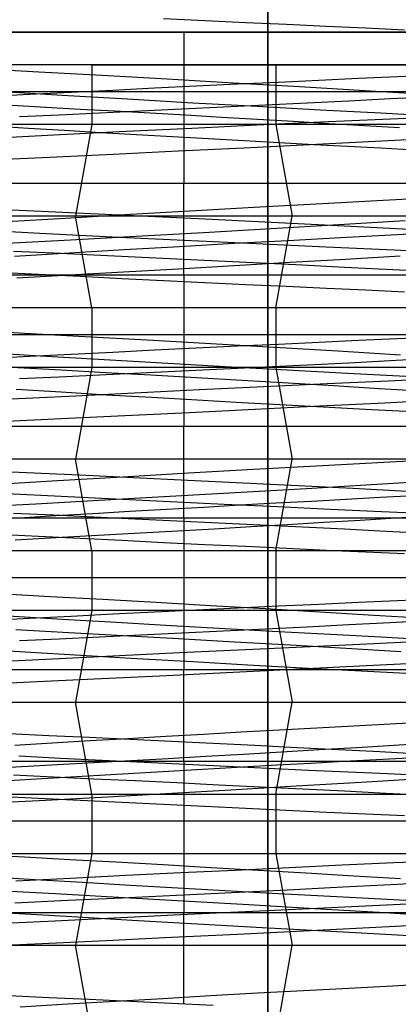
# Model space of a CAD drawing. Units: millimetres. Extents: x -101 to 105, y -15 to 60.
# Drawn here: x 26 to 28, y 29 to 35 of the extents above; entities that cross this region are included whole.
import ezdxf

# ---------------------------------------------------------------- set-up
doc = ezdxf.new("R2010")
doc.units = ezdxf.units.MM
doc.layers.add('MAIN-1', color=7, linetype='Continuous')
doc.layers.add('MAIN-2', color=7, linetype='Continuous')

msp = doc.modelspace()

# ---------------------------------------------------------------- linework, layer by layer
at = {"layer": 'MAIN-1'}
msp.add_line((27.5736, 36.1719), (27.5736, -5.1031), dxfattribs=at)
at = {"layer": 'MAIN-2'}
for p, q in [((27.5736, -5.1031), (27.5736, 36.1719)), ((27.5736, 36.0672), (27.5736, -5.2078)), ((27.5736, -5.2078), (27.5736, 36.0672)), ((27.2119, 34.5921), (26.9747, 34.6036)), ((27.4473, 34.5809), (27.2119, 34.5921)), ((27.68, 34.5699), (27.4473, 34.5809)), ((27.9095, 34.5593), (27.68, 34.5699)), ((28.1349, 34.5489), (27.9095, 34.5593)), ((27.0919, 34.5266), (22.8419, 34.5266)), ((22.8419, 34.5266), (27.0919, 34.5266)), ((31.3419, 34.5266), (27.0919, 34.5266)), ((27.0919, 34.5266), (27.0919, 34.1853)), ((27.0919, 34.5266), (31.3419, 34.5266)), ((27.0919, 34.5266), (27.0919, 34.1853)), ((28.3557, 34.5389), (28.1349, 34.5489)), ((26.565, 34.3392), (22.8419, 34.3392)), ((27.6189, 34.3392), (22.8747, 34.3392)), ((26.565, 34.3392), (26.565, 33.9979)), ((26.565, 34.3392), (31.3091, 34.3392)), ((31.3419, 34.3392), (27.6189, 34.3392)), ((27.6189, 34.3392), (27.6189, 33.9979)), ((26.2607, 34.2976), (25.9103, 34.3163)), ((26.624, 34.2778), (26.2607, 34.2976)), ((26.9967, 34.2569), (26.624, 34.2778)), ((28.5342, 34.2807), (28.3159, 34.2709)), ((27.3748, 34.2352), (26.9967, 34.2569)), ((27.3997, 34.2282), (27.1628, 34.2168)), ((27.7538, 34.213), (27.3748, 34.2352)), ((27.6341, 34.2393), (27.3997, 34.2282)), ((27.8655, 34.2501), (27.6341, 34.2393)), ((28.0929, 34.2607), (27.8655, 34.2501)), ((28.3159, 34.2709), (28.0929, 34.2607)), ((27.0919, 34.1853), (22.8419, 34.1853)), ((26.2071, 34.1695), (25.9703, 34.1574)), ((26.3943, 34.1642), (26.0235, 34.1865)), ((26.4457, 34.1815), (26.2071, 34.1695)), ((26.685, 34.1934), (26.4457, 34.1815)), ((26.9243, 34.2052), (26.685, 34.1934)), ((27.1628, 34.2168), (26.9243, 34.2052)), ((31.3419, 34.1853), (27.0919, 34.1853)), ((27.0919, 34.1853), (27.0919, 33.6602)), ((27.0919, 34.1853), (27.0919, 33.6602)), ((28.129, 34.1905), (27.7538, 34.213)), ((28.4959, 34.168), (28.129, 34.1905)), ((26.7689, 34.1423), (26.3943, 34.1642)), ((27.143, 34.1208), (26.7689, 34.1423)), ((27.5122, 34.1002), (27.143, 34.1208)), ((27.5592, 34.1084), (27.3197, 34.0967)), ((27.7986, 34.1203), (27.5592, 34.1084)), ((28.0371, 34.1323), (27.7986, 34.1203)), ((28.2738, 34.1444), (28.0371, 34.1323)), ((28.5079, 34.1566), (28.2738, 34.1444)), ((26.3007, 34.0955), (26.108, 34.1059)), ((26.3775, 34.0519), (26.1497, 34.0414)), ((26.4971, 34.0848), (26.3007, 34.0955)), ((26.6092, 34.0627), (26.3775, 34.0519)), ((26.6967, 34.0737), (26.4971, 34.0848)), ((26.8439, 34.0737), (26.6092, 34.0627)), ((26.8989, 34.0624), (26.6967, 34.0737)), ((27.081, 34.0851), (26.8439, 34.0737)), ((27.1029, 34.0508), (26.8989, 34.0624)), ((27.3197, 34.0967), (27.081, 34.0851)), ((27.8725, 34.0805), (27.5122, 34.1002)), ((28.2205, 34.062), (27.8725, 34.0805)), ((28.5619, 34.0432), (28.2205, 34.062)), ((27.6189, 33.9979), (22.8419, 33.9979)), ((26.565, 33.9979), (26.472, 33.4728)), ((31.3419, 33.9979), (26.565, 33.9979)), ((27.3082, 34.039), (27.1029, 34.0508)), ((27.1375, 33.9779), (27.5102, 33.9957)), ((27.5139, 34.027), (27.3082, 34.039)), ((27.5102, 33.9957), (27.8758, 34.0128)), ((27.7194, 34.0149), (27.5139, 34.027)), ((27.6189, 33.9979), (27.7119, 33.4728)), ((27.9239, 34.0027), (27.7194, 34.0149)), ((27.8758, 34.0128), (28.2318, 34.0291)), ((28.1267, 33.9904), (27.9239, 34.0027)), ((28.2318, 34.0291), (28.5772, 34.0448)), ((26.2021, 33.9757), (25.9986, 33.9881)), ((26.0083, 33.9218), (26.3833, 33.9408)), ((26.4075, 33.9634), (26.2021, 33.9757)), ((26.3833, 33.9408), (26.7608, 33.9595)), ((26.614, 33.9512), (26.4075, 33.9634)), ((26.8209, 33.9392), (26.614, 33.9512)), ((26.7608, 33.9595), (27.1375, 33.9779)), ((27.0275, 33.9273), (26.8209, 33.9392)), ((28.327, 33.9782), (28.1267, 33.9904)), ((27.2329, 33.9157), (27.0275, 33.9273)), ((27.4365, 33.9043), (27.2329, 33.9157)), ((27.4358, 33.8647), (27.8129, 33.8834)), ((27.6376, 33.8932), (27.4365, 33.9043)), ((27.8356, 33.8824), (27.6376, 33.8932)), ((27.8129, 33.8834), (28.1875, 33.9024)), ((28.1875, 33.9024), (28.5562, 33.9215)), ((26.3215, 33.8114), (26.687, 33.8286)), ((26.687, 33.8286), (27.0594, 33.8464)), ((27.0594, 33.8464), (27.4358, 33.8647)), ((28.0299, 33.8719), (27.8356, 33.8824)), ((28.2201, 33.8618), (28.0299, 33.8719)), ((28.4088, 33.8516), (28.2201, 33.8618)), ((25.9656, 33.7951), (26.3215, 33.8114)), ((27.0919, 33.6602), (22.0919, 33.6602)), ((32.0919, 33.6602), (27.0919, 33.6602)), ((27.0919, 33.135), (27.0919, 33.6602)), ((27.0919, 33.135), (27.0919, 33.6602)), ((27.5274, 33.526), (27.8866, 33.5456)), ((27.8866, 33.5456), (28.2334, 33.5642)), ((28.2334, 33.5642), (28.5723, 33.5828)), ((25.9619, 33.5166), (26.3567, 33.4983)), ((26.3567, 33.4983), (26.7627, 33.4792)), ((26.7866, 33.4839), (27.1595, 33.5053)), ((27.1595, 33.5053), (27.5274, 33.526)), ((27.7119, 33.4728), (22.0919, 33.4728)), ((26.0435, 33.4398), (26.4132, 33.462)), ((26.4132, 33.462), (26.7866, 33.4839)), ((32.0919, 33.4728), (26.472, 33.4728)), ((26.565, 32.9476), (26.472, 33.4728)), ((26.7627, 33.4792), (27.1762, 33.4593)), ((27.1762, 33.4593), (27.5931, 33.4387)), ((27.5931, 33.4387), (28.0091, 33.4178)), ((27.6189, 32.9476), (27.7119, 33.4728)), ((27.9788, 33.4255), (28.3586, 33.4486)), ((25.8549, 33.3973), (26.2661, 33.3763)), ((26.2661, 33.3763), (26.6813, 33.3556)), ((26.8195, 33.3584), (27.2043, 33.3801)), ((27.2043, 33.3801), (27.5924, 33.4026)), ((27.5924, 33.4026), (27.9788, 33.4255)), ((28.0091, 33.4178), (28.4196, 33.3968)), ((28.28, 33.3668), (28.5667, 33.3826)), ((26.0776, 33.318), (26.4426, 33.3376)), ((26.4426, 33.3376), (26.8195, 33.3584)), ((26.6813, 33.3556), (27.0961, 33.3354)), ((27.0961, 33.3354), (27.5062, 33.3159)), ((27.3801, 33.3177), (27.6882, 33.3348)), ((27.6882, 33.3348), (27.9888, 33.3512)), ((27.9888, 33.3512), (28.28, 33.3668)), ((26.3446, 33.2611), (26.116, 33.2716)), ((26.121, 33.2443), (26.4346, 33.2631)), ((26.4346, 33.2631), (26.7508, 33.2817)), ((26.7508, 33.2817), (27.0668, 33.3)), ((27.0668, 33.3), (27.3801, 33.3177)), ((27.5062, 33.3159), (27.9076, 33.2972)), ((27.9076, 33.2972), (28.2968, 33.2795)), ((28.2968, 33.2795), (28.6768, 33.2621)), ((26.5771, 33.2502), (26.3446, 33.2611)), ((26.8128, 33.2391), (26.5771, 33.2502)), ((27.0508, 33.2277), (26.8128, 33.2391)), ((27.2905, 33.216), (27.0508, 33.2277)), ((27.531, 33.2042), (27.2905, 33.216)), ((27.3806, 33.1902), (27.7002, 33.2089)), ((27.7002, 33.2089), (28.0179, 33.2279)), ((28.0179, 33.2279), (28.3307, 33.247)), ((26.2598, 33.139), (26.0233, 33.151)), ((26.4365, 33.1372), (26.7461, 33.1542)), ((26.7461, 33.1542), (27.0616, 33.1719)), ((27.0616, 33.1719), (27.3806, 33.1902)), ((27.7714, 33.1922), (27.531, 33.2042)), ((28.0109, 33.1802), (27.7714, 33.1922)), ((28.2487, 33.168), (28.0109, 33.1802)), ((28.4839, 33.1558), (28.2487, 33.168)), ((27.0919, 33.135), (22.8419, 33.135)), ((26.1352, 33.1209), (26.4365, 33.1372)), ((26.4978, 33.1271), (26.2598, 33.139)), ((26.7364, 33.1153), (26.4978, 33.1271)), ((26.9747, 33.1036), (26.7364, 33.1153)), ((27.2119, 33.0921), (26.9747, 33.1036)), ((31.3419, 33.135), (27.0919, 33.135)), ((27.0919, 33.135), (27.0919, 32.7938)), ((27.0919, 33.135), (27.0919, 32.7938)), ((27.4473, 33.0809), (27.2119, 33.0921)), ((27.68, 33.0699), (27.4473, 33.0809)), ((27.9095, 33.0593), (27.68, 33.0699)), ((28.1349, 33.0489), (27.9095, 33.0593)), ((28.3557, 33.0389), (28.1349, 33.0489)), ((27.6189, 32.9476), (22.8419, 32.9476)), ((31.3419, 32.9476), (26.565, 32.9476)), ((26.565, 32.9476), (26.565, 32.6064)), ((27.6189, 32.9476), (27.6189, 32.6064)), ((26.1784, 32.802), (25.8432, 32.8199)), ((27.0919, 32.7938), (22.8419, 32.7938)), ((26.5256, 32.7832), (26.1784, 32.802)), ((26.8825, 32.7633), (26.5256, 32.7832)), ((27.2455, 32.7427), (26.8825, 32.7633)), ((31.3419, 32.7938), (27.0919, 32.7938)), ((27.0919, 32.7938), (27.0919, 32.2687)), ((27.0919, 32.7938), (27.0919, 32.2687)), ((28.0929, 32.7607), (27.8655, 32.7501)), ((28.3159, 32.7709), (28.0929, 32.7607)), ((28.5342, 32.7807), (28.3159, 32.7709)), ((26.9243, 32.7052), (26.685, 32.6934)), ((27.1628, 32.7168), (26.9243, 32.7052)), ((27.3997, 32.7282), (27.1628, 32.7168)), ((27.6108, 32.7215), (27.2455, 32.7427)), ((27.6341, 32.7393), (27.3997, 32.7282)), ((27.9743, 32.6999), (27.6108, 32.7215)), ((27.8655, 32.7501), (27.6341, 32.7393)), ((28.3318, 32.6781), (27.9743, 32.6999)), ((26.239, 32.6735), (25.8813, 32.6952)), ((26.2071, 32.6695), (25.9703, 32.6574)), ((26.4457, 32.6815), (26.2071, 32.6695)), ((26.6022, 32.652), (26.239, 32.6735)), ((26.685, 32.6934), (26.4457, 32.6815)), ((26.9667, 32.6309), (26.6022, 32.652)), ((28.2738, 32.6444), (28.0371, 32.6323)), ((28.5079, 32.6566), (28.2738, 32.6444)), ((27.6189, 32.6064), (22.8419, 32.6064)), ((26.39, 32.5906), (26.1419, 32.6041)), ((26.6438, 32.5766), (26.39, 32.5906)), ((26.565, 32.6064), (26.472, 32.0812)), ((31.3419, 32.6064), (26.565, 32.6064)), ((27.3285, 32.6104), (26.9667, 32.6309)), ((27.3197, 32.5967), (27.081, 32.5851)), ((27.5592, 32.6084), (27.3197, 32.5967)), ((27.6837, 32.5908), (27.3285, 32.6104)), ((27.7986, 32.6203), (27.5592, 32.6084)), ((27.6189, 32.6064), (27.7119, 32.0812)), ((28.0288, 32.5721), (27.6837, 32.5908)), ((28.0371, 32.6323), (27.7986, 32.6203)), ((26.3775, 32.5519), (26.1497, 32.5414)), ((26.6092, 32.5627), (26.3775, 32.5519)), ((26.8439, 32.5737), (26.6092, 32.5627)), ((26.9021, 32.5622), (26.6438, 32.5766)), ((27.081, 32.5851), (26.8439, 32.5737)), ((27.1634, 32.5473), (26.9021, 32.5622)), ((27.4264, 32.5321), (27.1634, 32.5473)), ((27.6895, 32.5166), (27.4264, 32.5321)), ((27.9122, 32.5145), (28.264, 32.5306)), ((28.363, 32.5543), (28.0288, 32.5721)), ((28.264, 32.5306), (28.606, 32.5461)), ((26.3894, 32.4645), (26.1316, 32.48)), ((26.8084, 32.4619), (27.1816, 32.48)), ((27.1816, 32.48), (27.5505, 32.4976)), ((27.5505, 32.4976), (27.9122, 32.5145)), ((27.9511, 32.501), (27.6895, 32.5166)), ((28.2098, 32.4854), (27.9511, 32.501)), ((28.4639, 32.4697), (28.2098, 32.4854)), ((26.0615, 32.4245), (26.4339, 32.4433)), ((26.649, 32.4492), (26.3894, 32.4645)), ((26.4339, 32.4433), (26.8084, 32.4619)), ((26.9091, 32.4341), (26.649, 32.4492)), ((27.168, 32.4193), (26.9091, 32.4341)), ((27.4244, 32.4049), (27.168, 32.4193)), ((28.242, 32.4052), (28.6065, 32.4241)), ((27.1242, 32.3495), (27.4977, 32.3677)), ((27.677, 32.391), (27.4244, 32.4049)), ((27.4977, 32.3677), (27.8713, 32.3864)), ((27.9244, 32.3776), (27.677, 32.391)), ((27.8713, 32.3864), (28.242, 32.4052)), ((28.1656, 32.3647), (27.9244, 32.3776)), ((28.4029, 32.3519), (28.1656, 32.3647)), ((26.0353, 32.2983), (26.3902, 32.3146)), ((26.3902, 32.3146), (26.7541, 32.3317)), ((26.7541, 32.3317), (27.1242, 32.3495)), ((27.0919, 32.2687), (22.0919, 32.2687)), ((32.0919, 32.2687), (27.0919, 32.2687)), ((27.0919, 31.7435), (27.0919, 32.2687)), ((27.0919, 31.7435), (27.0919, 32.2687)), ((27.7119, 32.0812), (22.0919, 32.0812)), ((32.0919, 32.0812), (26.472, 32.0812)), ((26.565, 31.5561), (26.472, 32.0812)), ((27.6189, 31.5561), (27.7119, 32.0812)), ((28.2025, 32.0626), (28.5439, 32.0812)), ((27.1186, 32.003), (27.4897, 32.0239)), ((27.4897, 32.0239), (27.8522, 32.0438)), ((27.8522, 32.0438), (28.2025, 32.0626)), ((25.8958, 32.0196), (26.1914, 32.006)), ((26.1914, 32.006), (26.4942, 31.9919)), ((26.3674, 31.9593), (26.743, 31.9814)), ((26.4942, 31.9919), (26.8027, 31.9773)), ((26.743, 31.9814), (27.1186, 32.003)), ((26.8027, 31.9773), (27.1154, 31.9622)), ((25.9962, 31.937), (26.3674, 31.9593)), ((27.1154, 31.9622), (27.4303, 31.9468)), ((27.4199, 31.8925), (27.7942, 31.9145)), ((27.4303, 31.9468), (27.7456, 31.9311)), ((27.7456, 31.9311), (28.0595, 31.9153)), ((27.7942, 31.9145), (28.1646, 31.9368)), ((28.0595, 31.9153), (28.3699, 31.8994)), ((28.1646, 31.9368), (28.5267, 31.959)), ((26.0776, 31.8859), (26.3886, 31.8702)), ((26.3886, 31.8702), (26.701, 31.8546)), ((26.6397, 31.8484), (26.8418, 31.8596)), ((26.701, 31.8546), (27.0131, 31.8394)), ((26.8418, 31.8596), (27.0461, 31.8711)), ((27.0461, 31.8711), (27.4199, 31.8925)), ((28.0219, 31.853), (28.217, 31.8634)), ((28.217, 31.8634), (28.4092, 31.8738)), ((26.0525, 31.8167), (26.2444, 31.8269)), ((26.2444, 31.8269), (26.4403, 31.8375)), ((26.4403, 31.8375), (26.6397, 31.8484)), ((26.9932, 31.7957), (27.2038, 31.8078)), ((27.0131, 31.8394), (27.3231, 31.8245)), ((27.2038, 31.8078), (27.4126, 31.8195)), ((27.3231, 31.8245), (27.6291, 31.8101)), ((27.4126, 31.8195), (27.6191, 31.831)), ((27.6191, 31.831), (27.8224, 31.8422)), ((27.6291, 31.8101), (27.9295, 31.7962)), ((27.8224, 31.8422), (28.0219, 31.853)), ((27.0919, 31.7435), (22.8419, 31.7435)), ((26.3446, 31.7611), (26.116, 31.7716)), ((26.1492, 31.746), (26.3588, 31.7586)), ((26.5771, 31.7502), (26.3446, 31.7611)), ((26.3588, 31.7586), (26.5699, 31.7711)), ((26.5699, 31.7711), (26.7816, 31.7835)), ((26.8128, 31.7391), (26.5771, 31.7502)), ((26.7816, 31.7835), (26.9932, 31.7957)), ((31.3419, 31.7435), (27.0919, 31.7435)), ((27.0919, 31.7435), (27.0919, 31.4023)), ((27.0919, 31.7435), (27.0919, 31.4023)), ((27.9295, 31.7962), (28.223, 31.7829)), ((28.1016, 31.733), (28.3067, 31.7455)), ((28.223, 31.7829), (28.5096, 31.7699)), ((28.3067, 31.7455), (28.5086, 31.758)), ((27.0508, 31.7277), (26.8128, 31.7391)), ((27.2905, 31.716), (27.0508, 31.7277)), ((27.265, 31.6835), (27.475, 31.6957)), ((27.531, 31.7042), (27.2905, 31.716)), ((27.475, 31.6957), (27.6849, 31.708)), ((27.7714, 31.6922), (27.531, 31.7042)), ((27.6849, 31.708), (27.8941, 31.7205)), ((28.0109, 31.6802), (27.7714, 31.6922)), ((27.8941, 31.7205), (28.1016, 31.733)), ((26.2598, 31.639), (26.0233, 31.651)), ((26.1249, 31.6204), (26.4276, 31.6367)), ((26.4978, 31.6271), (26.2598, 31.639)), ((26.4276, 31.6367), (26.7386, 31.6538)), ((26.7386, 31.6538), (27.0557, 31.6716)), ((27.0557, 31.6716), (27.265, 31.6835)), ((28.2487, 31.668), (28.0109, 31.6802)), ((28.4839, 31.6558), (28.2487, 31.668)), ((26.7364, 31.6153), (26.4978, 31.6271)), ((26.9747, 31.6036), (26.7364, 31.6153)), ((27.2119, 31.5921), (26.9747, 31.6036)), ((27.4473, 31.5809), (27.2119, 31.5921)), ((27.68, 31.5699), (27.4473, 31.5809)), ((27.6189, 31.5561), (22.8419, 31.5561)), ((31.3419, 31.5561), (26.565, 31.5561)), ((26.565, 31.5561), (26.565, 31.2149)), ((27.6189, 31.5561), (27.6189, 31.2149)), ((27.9095, 31.5593), (27.68, 31.5699)), ((28.1349, 31.5489), (27.9095, 31.5593)), ((28.3557, 31.5389), (28.1349, 31.5489)), ((27.0919, 31.4023), (22.8419, 31.4023)), ((27.0919, 31.4023), (27.0919, 30.8771)), ((27.0919, 31.4023), (27.0919, 30.8771)), ((31.3419, 31.4023), (27.0919, 31.4023)), ((26.3256, 31.2941), (26.0331, 31.3098)), ((26.6265, 31.2776), (26.3256, 31.2941)), ((26.9339, 31.2604), (26.6265, 31.2776)), ((27.2453, 31.2427), (26.9339, 31.2604)), ((27.5585, 31.2245), (27.2453, 31.2427)), ((27.6341, 31.2393), (27.3997, 31.2282)), ((27.8655, 31.2501), (27.6341, 31.2393)), ((28.0929, 31.2607), (27.8655, 31.2501)), ((28.3159, 31.2709), (28.0929, 31.2607)), ((28.5342, 31.2807), (28.3159, 31.2709)), ((27.6189, 31.2149), (22.8419, 31.2149)), ((26.3942, 31.1642), (26.0848, 31.1828)), ((26.4457, 31.1815), (26.2071, 31.1695)), ((26.685, 31.1934), (26.4457, 31.1815)), ((26.565, 31.2149), (26.472, 30.6897)), ((31.3419, 31.2149), (26.565, 31.2149)), ((26.9243, 31.2052), (26.685, 31.1934)), ((27.1628, 31.2168), (26.9243, 31.2052)), ((27.3997, 31.2282), (27.1628, 31.2168)), ((27.8707, 31.2061), (27.5585, 31.2245)), ((27.6189, 31.2149), (27.7119, 30.6897)), ((28.1795, 31.1875), (27.8707, 31.2061)), ((28.4821, 31.1689), (28.1795, 31.1875)), ((26.2071, 31.1695), (25.9703, 31.1574)), ((26.7064, 31.1459), (26.3942, 31.1642)), ((27.0186, 31.1279), (26.7064, 31.1459)), ((27.3285, 31.1104), (27.0186, 31.1279)), ((27.7986, 31.1203), (27.5592, 31.1084)), ((28.0371, 31.1323), (27.7986, 31.1203)), ((28.2738, 31.1444), (28.0371, 31.1323)), ((28.5079, 31.1566), (28.2738, 31.1444)), ((26.4329, 31.0883), (26.1299, 31.1047)), ((26.744, 31.0711), (26.4329, 31.0883)), ((26.8439, 31.0737), (26.6092, 31.0627)), ((27.061, 31.0532), (26.744, 31.0711)), ((27.081, 31.0851), (26.8439, 31.0737)), ((27.3197, 31.0967), (27.081, 31.0851)), ((27.5592, 31.1084), (27.3197, 31.0967)), ((27.6335, 31.0935), (27.3285, 31.1104)), ((27.9314, 31.0773), (27.6335, 31.0935)), ((28.2205, 31.062), (27.9314, 31.0773)), ((26.3775, 31.0519), (26.1497, 31.0414)), ((26.6092, 31.0627), (26.3775, 31.0519)), ((27.3813, 31.0347), (27.061, 31.0532)), ((27.7022, 31.0159), (27.3813, 31.0347)), ((27.4451, 30.9926), (27.8171, 31.0101)), ((28.0207, 30.9968), (27.7022, 31.0159)), ((27.8171, 31.0101), (28.1795, 31.0267)), ((28.1795, 31.0267), (28.5307, 31.0426)), ((28.5051, 31.0464), (28.2205, 31.062)), ((26.1834, 30.9768), (25.8693, 30.996)), ((26.5022, 30.9578), (26.1834, 30.9768)), ((26.3019, 30.9367), (26.6842, 30.9557)), ((26.8229, 30.9391), (26.5022, 30.9578)), ((26.6842, 30.9557), (27.0664, 30.9744)), ((27.0664, 30.9744), (27.4451, 30.9926)), ((28.3343, 30.9777), (28.0207, 30.9968)), ((25.9227, 30.9174), (26.3019, 30.9367)), ((27.1427, 30.9208), (26.8229, 30.9391)), ((27.4589, 30.903), (27.1427, 30.9208)), ((27.7689, 30.886), (27.4589, 30.903)), ((27.7181, 30.8787), (28.0988, 30.8979)), ((28.0988, 30.8979), (28.4744, 30.9172)), ((22.0919, 30.8771), (27.0919, 30.8771)), ((26.5788, 30.8235), (26.9547, 30.8413)), ((26.9547, 30.8413), (27.3356, 30.8598)), ((27.0919, 30.352), (27.0919, 30.8771)), ((27.0919, 30.352), (27.0919, 30.8771)), ((27.0919, 30.8771), (32.0919, 30.8771)), ((27.3356, 30.8598), (27.7181, 30.8787)), ((28.0705, 30.8698), (27.7689, 30.886)), ((28.364, 30.854), (28.0705, 30.8698)), ((25.8535, 30.7901), (26.2108, 30.8063)), ((26.2108, 30.8063), (26.5788, 30.8235)), ((22.0919, 30.6897), (27.7119, 30.6897)), ((26.565, 30.1646), (26.472, 30.6897)), ((26.472, 30.6897), (32.0919, 30.6897)), ((27.6189, 30.1646), (27.7119, 30.6897)), ((28.0662, 30.5553), (28.3755, 30.5718)), ((26.0909, 30.5107), (26.3184, 30.5001)), ((26.3184, 30.5001), (26.5497, 30.4893)), ((26.9884, 30.4956), (27.2044, 30.5079)), ((27.2044, 30.5079), (27.4186, 30.5199)), ((27.4186, 30.5199), (27.747, 30.538)), ((27.747, 30.538), (28.0662, 30.5553)), ((26.1229, 30.4446), (26.3377, 30.4575)), ((26.3377, 30.4575), (26.5542, 30.4704)), ((26.5497, 30.4893), (26.7842, 30.4782)), ((26.5542, 30.4704), (26.7714, 30.483)), ((26.7714, 30.483), (26.9884, 30.4956)), ((26.7842, 30.4782), (27.021, 30.4668)), ((27.021, 30.4668), (27.2595, 30.4552)), ((27.2595, 30.4552), (27.4988, 30.4434)), ((28.0817, 30.4317), (28.2938, 30.4446)), ((28.2938, 30.4446), (28.5026, 30.4575)), ((27.2171, 30.3809), (27.434, 30.3934)), ((27.434, 30.3934), (27.6509, 30.406)), ((27.4988, 30.4434), (27.7382, 30.4315)), ((27.6509, 30.406), (27.8671, 30.4188)), ((27.7382, 30.4315), (27.9767, 30.4195)), ((27.8671, 30.4188), (28.0817, 30.4317)), ((27.9767, 30.4195), (28.2135, 30.4074)), ((28.2135, 30.4074), (28.4478, 30.3953)), ((22.8419, 30.352), (27.0919, 30.352)), ((26.1468, 30.3823), (26.3853, 30.3703)), ((26.1634, 30.3226), (26.3675, 30.3335)), ((26.3675, 30.3335), (26.5757, 30.3449)), ((26.3853, 30.3703), (26.6247, 30.3584)), ((26.5757, 30.3449), (26.7872, 30.3566)), ((26.6247, 30.3584), (26.8641, 30.3467)), ((26.7872, 30.3566), (27.0013, 30.3686)), ((26.8641, 30.3467), (27.1028, 30.3351)), ((27.0013, 30.3686), (27.2171, 30.3809)), ((27.0919, 30.352), (27.0919, 30.0107)), ((27.0919, 30.352), (31.3419, 30.352)), ((27.0919, 30.352), (27.0919, 30.0107)), ((27.1028, 30.3351), (27.3399, 30.3237)), ((27.4274, 30.3204), (27.6243, 30.3313)), ((27.6243, 30.3313), (27.8183, 30.342)), ((27.8183, 30.342), (28.0089, 30.3523)), ((28.0089, 30.3523), (28.1956, 30.3623)), ((28.1956, 30.3623), (28.3791, 30.3721)), ((25.9637, 30.312), (26.1634, 30.3226)), ((26.2461, 30.2518), (26.6403, 30.2752)), ((26.6403, 30.2752), (27.0358, 30.2982)), ((27.0358, 30.2982), (27.4274, 30.3204)), ((27.3399, 30.3237), (27.5746, 30.3127)), ((27.5746, 30.3127), (27.8063, 30.3019)), ((27.8063, 30.3019), (28.0342, 30.2914)), ((28.0342, 30.2914), (28.2576, 30.2813)), ((28.2576, 30.2813), (28.4771, 30.2714)), ((25.8585, 30.2283), (26.2461, 30.2518)), ((26.3446, 30.2611), (26.116, 30.2716)), ((26.5771, 30.2502), (26.3446, 30.2611)), ((26.8128, 30.2391), (26.5771, 30.2502)), ((27.0508, 30.2277), (26.8128, 30.2391)), ((27.2905, 30.216), (27.0508, 30.2277)), ((27.7357, 30.211), (28.1066, 30.2333)), ((28.1066, 30.2333), (28.4698, 30.2556)), ((22.8419, 30.1646), (27.6189, 30.1646)), ((26.565, 30.1646), (26.565, 29.8233)), ((26.565, 30.1646), (31.3419, 30.1646)), ((26.6214, 30.1473), (26.9888, 30.1678)), ((26.9888, 30.1678), (27.3616, 30.1891)), ((27.531, 30.2042), (27.2905, 30.216)), ((27.3616, 30.1891), (27.7357, 30.211)), ((27.7714, 30.1922), (27.531, 30.2042)), ((27.6189, 30.1646), (27.6189, 29.8233)), ((28.0109, 30.1802), (27.7714, 30.1922)), ((28.2487, 30.168), (28.0109, 30.1802)), ((28.4839, 30.1558), (28.2487, 30.168)), ((25.9179, 30.1094), (26.2635, 30.1278)), ((26.2598, 30.139), (26.0233, 30.151)), ((26.4978, 30.1271), (26.2598, 30.139)), ((26.2635, 30.1278), (26.6214, 30.1473)), ((26.7364, 30.1153), (26.4978, 30.1271)), ((26.9747, 30.1036), (26.7364, 30.1153)), ((27.2119, 30.0921), (26.9747, 30.1036)), ((27.4473, 30.0809), (27.2119, 30.0921)), ((27.68, 30.0699), (27.4473, 30.0809)), ((27.9095, 30.0593), (27.68, 30.0699)), ((28.1349, 30.0489), (27.9095, 30.0593)), ((22.8419, 30.0107), (27.0919, 30.0107)), ((27.0919, 30.0107), (27.0919, 29.4856)), ((27.0919, 30.0107), (31.3419, 30.0107)), ((27.0919, 30.0107), (27.0919, 29.4856)), ((28.3557, 30.0389), (28.1349, 30.0489)), ((22.8419, 29.8233), (27.6189, 29.8233)), ((26.1785, 29.802), (25.9263, 29.8155)), ((26.4379, 29.788), (26.1785, 29.802)), ((26.7031, 29.7734), (26.4379, 29.788)), ((26.565, 29.8233), (26.472, 29.2982)), ((26.565, 29.8233), (31.3419, 29.8233)), ((26.9729, 29.7582), (26.7031, 29.7734)), ((27.6189, 29.8233), (27.7119, 29.2982)), ((28.2938, 29.7699), (27.9982, 29.7563)), ((28.5814, 29.7829), (28.2938, 29.7699)), ((27.0738, 29.7125), (26.7587, 29.6971)), ((27.2456, 29.7427), (26.9729, 29.7582)), ((27.3866, 29.7275), (27.0738, 29.7125)), ((27.5196, 29.7268), (27.2456, 29.7427)), ((27.6953, 29.7422), (27.3866, 29.7275)), ((27.7931, 29.7107), (27.5196, 29.7268)), ((27.9982, 29.7563), (27.6953, 29.7422)), ((26.239, 29.6735), (25.97, 29.6898)), ((26.4431, 29.6814), (26.129, 29.6655)), ((26.5112, 29.6573), (26.239, 29.6735)), ((26.7587, 29.6971), (26.4431, 29.6814)), ((26.7846, 29.6414), (26.5112, 29.6573)), ((28.0645, 29.6944), (27.7931, 29.7107)), ((28.3319, 29.6781), (28.0645, 29.6944)), ((28.6255, 29.6627), (28.316, 29.6466)), ((26.3541, 29.5926), (26.003, 29.6115)), ((27.0576, 29.6257), (26.7846, 29.6414)), ((27.3666, 29.5989), (27.0497, 29.5836)), ((27.3285, 29.6104), (27.0576, 29.6257)), ((27.5957, 29.5956), (27.3285, 29.6104)), ((27.6846, 29.6146), (27.3666, 29.5989)), ((28.0018, 29.6306), (27.6846, 29.6146)), ((28.316, 29.6466), (28.0018, 29.6306)), ((26.4265, 29.5541), (26.1237, 29.5402)), ((26.7171, 29.5726), (26.3541, 29.5926)), ((26.7357, 29.5686), (26.4265, 29.5541)), ((27.0884, 29.5516), (26.7171, 29.5726)), ((27.0497, 29.5836), (26.7357, 29.5686)), ((27.4639, 29.5299), (27.0884, 29.5516)), ((27.8577, 29.5813), (27.5957, 29.5956)), ((28.1132, 29.5676), (27.8577, 29.5813)), ((28.363, 29.5543), (28.1132, 29.5676)), ((28.2126, 29.5282), (28.5601, 29.544)), ((22.0919, 29.4856), (27.0919, 29.4856)), ((27.0919, 28.9604), (27.0919, 29.4856)), ((27.0919, 28.9604), (27.0919, 29.4856)), ((27.0919, 29.4856), (32.0919, 29.4856)), ((27.1114, 29.4766), (27.4862, 29.4945)), ((27.8391, 29.5077), (27.4639, 29.5299)), ((27.4862, 29.4945), (27.8542, 29.5118)), ((28.2096, 29.4854), (27.8391, 29.5077)), ((27.8542, 29.5118), (28.2126, 29.5282)), ((28.5709, 29.463), (28.2096, 29.4854)), ((25.9767, 29.4201), (26.3533, 29.4393)), ((26.4201, 29.4627), (26.0482, 29.485)), ((26.3533, 29.4393), (26.7326, 29.4581)), ((26.7955, 29.4407), (26.4201, 29.4627)), ((26.7326, 29.4581), (27.1114, 29.4766)), ((27.1701, 29.4192), (26.7955, 29.4407)), ((27.5394, 29.3986), (27.1701, 29.4192)), ((27.3986, 29.3629), (27.7777, 29.3817)), ((27.8994, 29.3789), (27.5394, 29.3986)), ((27.7777, 29.3817), (28.1546, 29.4007)), ((28.2469, 29.3604), (27.8994, 29.3789)), ((28.1546, 29.4007), (28.5259, 29.4199)), ((26.2803, 29.3095), (26.6468, 29.3267)), ((26.6468, 29.3267), (27.0205, 29.3445)), ((27.0205, 29.3445), (27.3986, 29.3629)), ((28.589, 29.3414), (28.2469, 29.3604)), ((22.0919, 29.2982), (27.7119, 29.2982)), ((25.9238, 29.2932), (26.2803, 29.3095)), ((26.565, 28.773), (26.472, 29.2982)), ((26.472, 29.2982), (32.0919, 29.2982)), ((27.6189, 28.773), (27.7119, 29.2982)), ((27.5134, 29.0252), (27.7778, 29.0397)), ((27.7778, 29.0397), (28.0361, 29.0537)), ((28.0361, 29.0537), (28.2873, 29.0671)), ((28.2873, 29.0671), (28.5356, 29.0807)), ((26.0909, 29.0107), (26.3184, 29.0001)), ((26.3184, 29.0001), (26.5497, 28.9893)), ((26.425, 28.9627), (26.6985, 28.9788)), ((26.5497, 28.9893), (26.7842, 28.9782)), ((26.6985, 28.9788), (26.9721, 28.9946)), ((26.7842, 28.9782), (27.021, 28.9668)), ((26.9721, 28.9946), (27.2443, 29.0101)), ((27.2443, 29.0101), (27.5134, 29.0252)), ((26.1535, 28.9465), (26.425, 28.9627)), ((27.021, 28.9668), (27.2595, 28.9552))]:
    msp.add_line(p, q, dxfattribs=at)

doc.saveas('drawing.dxf')
